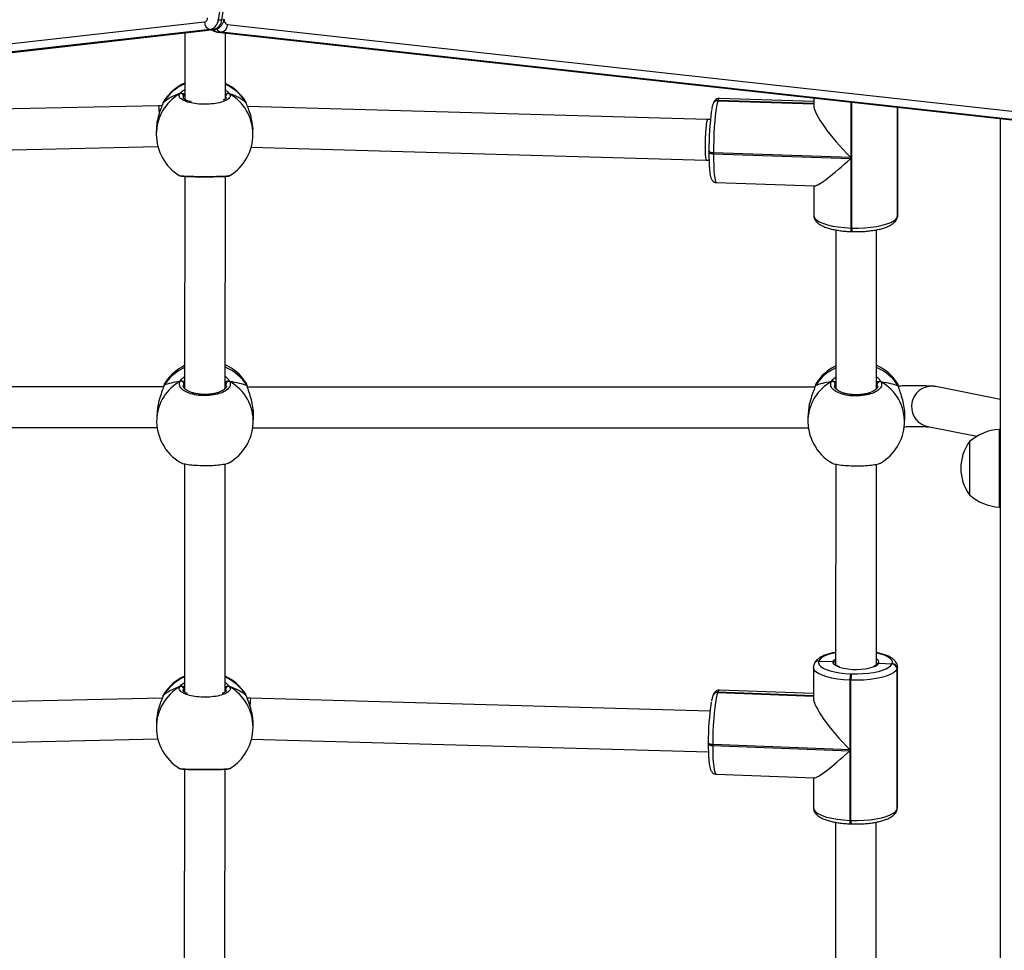
# Model space of a CAD drawing. Units: millimetres. Extents: x -4534 to 4839, y -3372 to 6410.
# Drawn here: x -727 to -340, y 3144 to 3510 of the extents above; entities that cross this region are included whole.
import ezdxf

# ---------------------------------------------------------------- set-up
doc = ezdxf.new("R2010")
doc.units = ezdxf.units.MM
doc.layers.add('Toestel 2D', color=7, linetype='Continuous', lineweight=20)

# ---------------------------------------------------------------- blocks, each defined once
blk = doc.blocks.new('1503')
at = {"color": 7, "linetype": 'Continuous', "lineweight": 25}
for p, q in [((973.537, 861.219), (967.972, 826.827)), ((968.114, 826.827), (973.679, 861.219)), ((925.951, 822.047), (967.427, 826.74)), ((967.972, 826.827), (968.114, 826.827)), ((967.656, 826.441), (926.181, 821.748)), ((926.322, 821.748), (967.797, 826.441)), ((926.339, 821.749), (967.814, 826.442)), ((967.656, 826.441), (967.797, 826.441)), ((967.941, 826.339), (1012.202, 821.443)), ((967.941, 826.339), (967.958, 826.338)), ((968.099, 826.338), (967.958, 826.338)), ((967.958, 826.338), (1012.218, 821.442)), ((1012.36, 821.442), (968.099, 826.338)), ((968.328, 826.637), (1012.588, 821.741)), ((966.655, 826.31), (966.653, 823.694)), ((968.253, 823.718), (968.255, 826.304)), ((965.834, 823.621), (965.831, 823.616)), ((966.659, 823.888), (966.61, 823.829)), ((968.303, 823.917), (968.253, 823.904)), ((987.611, 823.647), (987.609, 823.641)), ((987.613, 823.653), (987.611, 823.647)), ((991.379, 823.522), (987.611, 823.647)), ((991.379, 823.609), (987.667, 823.732)), ((991.379, 823.746), (991.379, 823.453)), ((965.628, 823.445), (947.57, 823.04)), ((965.76, 823.444), (965.628, 823.445)), ((965.796, 823.542), (965.796, 823.541)), ((965.806, 823.562), (965.797, 823.54)), ((969.049, 823.591), (969.039, 823.609)), ((969.076, 823.54), (969.076, 823.541)), ((987.208, 822.907), (969.121, 823.418)), ((987.422, 823.521), (987.42, 823.515)), ((987.424, 823.528), (987.422, 823.521)), ((994.67, 823.382), (994.667, 819.079)), ((994.681, 819.145), (994.683, 823.38)), ((987.318, 822.903), (987.208, 822.907)), ((998.72, 756.928), (998.72, 822.934)), ((965.536, 822.464), (965.536, 822.316)), ((969.336, 822.318), (969.336, 822.465)), ((947.603, 821.44), (965.596, 821.843)), ((969.268, 821.813), (987.155, 821.308)), ((987.155, 821.308), (987.262, 821.304)), ((987.258, 821.651), (987.259, 821.657)), ((987.258, 821.651), (987.258, 821.613)), ((987.437, 821.589), (987.437, 821.551)), ((992.837, 821.41), (987.437, 821.589)), ((987.437, 821.551), (992.837, 821.371)), ((992.837, 821.371), (992.835, 818.633)), ((966.651, 820.666), (966.647, 812.319)), ((968.247, 812.322), (968.251, 820.668)), ((968.42, 820.7), (968.425, 820.701)), ((987.554, 820.424), (991.413, 820.295)), ((991.377, 820.296), (991.377, 819.135)), ((994.658, 819.021), (994.662, 819.033)), ((994.667, 819.079), (994.671, 819.092)), ((992.835, 818.633), (992.875, 818.632)), ((992.25, 818.557), (992.247, 812.305)), ((992.849, 818.495), (992.889, 818.493)), ((993.847, 812.308), (993.85, 818.563)), ((965.822, 812.39), (943.521, 812.386)), ((965.844, 812.45), (965.833, 812.426)), ((965.833, 812.428), (965.833, 812.427)), ((965.892, 812.557), (965.887, 812.553)), ((969.116, 812.404), (969.116, 812.406)), ((991.444, 812.437), (991.433, 812.413)), ((991.433, 812.415), (991.433, 812.413)), ((991.492, 812.544), (991.487, 812.539)), ((994.716, 812.391), (994.716, 812.393)), ((998.72, 811.886), (996.176, 812.396)), ((991.422, 812.377), (969.121, 812.373)), ((965.564, 811.391), (965.552, 811.148)), ((991.164, 811.378), (991.152, 811.134)), ((969.347, 810.951), (969.359, 811.194)), ((994.947, 810.937), (994.959, 811.181)), ((943.729, 810.786), (965.567, 810.79)), ((969.329, 810.773), (991.167, 810.777)), ((995.861, 810.828), (997.786, 810.442)), ((998.72, 810.716), (998.67, 810.716)), ((998.67, 810.716), (998.67, 807.656)), ((997.5, 810.236), (997.5, 808.136)), ((966.645, 809.364), (966.64, 800.39)), ((968.24, 800.389), (968.245, 809.358)), ((992.245, 809.351), (992.24, 801.461)), ((993.84, 801.463), (993.845, 809.344)), ((998.67, 807.656), (998.72, 807.656)), ((991.578, 801.605), (991.576, 801.599)), ((991.581, 801.611), (991.578, 801.605)), ((991.578, 801.605), (992.146, 801.589)), ((991.366, 801.356), (991.365, 800.156)), ((991.392, 801.487), (991.389, 801.481)), ((991.394, 801.493), (991.392, 801.487)), ((993.841, 801.463), (993.84, 801.463)), ((993.933, 801.52), (994.455, 801.49)), ((994.455, 801.49), (994.46, 801.502)), ((994.654, 801.292), (994.651, 795.777)), ((994.659, 801.305), (994.654, 801.292)), ((994.655, 795.79), (994.659, 801.305)), ((994.667, 795.85), (994.67, 801.365)), ((992.802, 800.854), (992.8, 798.116)), ((992.841, 800.853), (992.802, 800.854)), ((992.826, 801.106), (992.865, 801.104)), ((992.838, 795.337), (992.841, 800.853)), ((991.365, 800.321), (987.669, 800.46)), ((965.772, 800.15), (947.687, 799.745)), ((965.799, 800.225), (965.799, 800.224)), ((965.809, 800.245), (965.8, 800.224)), ((965.837, 800.305), (965.834, 800.299)), ((969.052, 800.274), (969.042, 800.292)), ((969.079, 800.223), (969.079, 800.224)), ((969.237, 800.138), (969.11, 800.139)), ((987.3, 799.628), (969.237, 800.138)), ((987.419, 800.257), (987.417, 800.251)), ((987.422, 800.264), (987.419, 800.257)), ((987.606, 800.375), (987.604, 800.369)), ((987.608, 800.382), (987.606, 800.375)), ((991.365, 800.234), (987.606, 800.375)), ((965.539, 799.147), (965.539, 799)), ((969.339, 799.001), (969.339, 799.148)), ((947.718, 798.145), (965.594, 798.546)), ((969.281, 798.536), (987.237, 798.029)), ((987.233, 798.38), (987.232, 798.342)), ((987.233, 798.38), (987.234, 798.387)), ((987.409, 798.318), (987.409, 798.28)), ((992.8, 798.116), (987.409, 798.318)), ((987.409, 798.28), (992.8, 798.077)), ((992.8, 798.077), (992.798, 795.339)), ((966.638, 797.351), (966.633, 788.504)), ((968.233, 788.507), (968.238, 797.35)), ((968.424, 797.383), (968.428, 797.384)), ((987.541, 797.152), (991.395, 797.007)), ((991.363, 797.009), (991.363, 795.841)), ((994.651, 795.777), (994.655, 795.79)), ((994.639, 795.713), (994.643, 795.725)), ((992.237, 795.262), (992.233, 788.49)), ((992.798, 795.339), (992.838, 795.337)), ((992.815, 795.2), (992.854, 795.199)), ((993.833, 788.493), (993.837, 795.268))]:
    blk.add_line(p, q, dxfattribs=at)
at = {"color": 8, "linetype": 'Continuous', "lineweight": 25}
for p, q in [((967.797, 826.441), (967.814, 826.442)), ((965.831, 823.616), (965.806, 823.562)), ((968.277, 823.756), (968.263, 823.828)), ((987.609, 823.641), (991.379, 823.515)), ((991.379, 823.528), (987.613, 823.653)), ((965.797, 823.543), (965.806, 823.562)), ((969.067, 823.56), (969.049, 823.591)), ((969.076, 823.541), (969.067, 823.56)), ((992.838, 823.585), (992.837, 821.41)), ((992.875, 818.632), (992.878, 823.58)), ((994.671, 819.092), (994.674, 823.381)), ((994.671, 819.092), (994.681, 819.145)), ((966.647, 812.55), (966.623, 812.515)), ((968.285, 812.421), (968.277, 812.506)), ((992.247, 812.536), (992.223, 812.502)), ((993.885, 812.407), (993.877, 812.493)), ((994.67, 801.365), (994.659, 801.305)), ((966.64, 800.545), (966.613, 800.512)), ((968.28, 800.439), (968.267, 800.512)), ((965.8, 800.226), (965.809, 800.245)), ((965.834, 800.299), (965.809, 800.245)), ((969.07, 800.243), (969.052, 800.274)), ((969.079, 800.224), (969.07, 800.243)), ((987.604, 800.369), (991.365, 800.228)), ((991.365, 800.24), (987.608, 800.382)), ((994.655, 795.79), (994.667, 795.85))]:
    blk.add_line(p, q, dxfattribs=at)
at = {"color": 7, "linetype": 'Continuous', "lineweight": 25, "flags": 128}
for points in [[(987.609, 823.641), (987.582, 823.543), (987.556, 823.41), (987.531, 823.244), (987.508, 823.05), (987.488, 822.832), (987.47, 822.596), (987.456, 822.348), (987.445, 822.093), (987.439, 821.838), (987.437, 821.589)], [(992.875, 818.632), (993.13, 818.629), (993.384, 818.639), (993.629, 818.662), (993.86, 818.696), (994.071, 818.74), (994.257, 818.795), (994.413, 818.857), (994.535, 818.927), (994.62, 819.001), (994.667, 819.079)], [(994.658, 819.021), (994.663, 819.042), (994.667, 819.079)], [(994.658, 819.021), (994.663, 819.042), (994.667, 819.079)], [(965.833, 812.428), (965.834, 812.43), (965.844, 812.45)], [(991.433, 812.415), (991.434, 812.417), (991.444, 812.437)], [(991.576, 801.599), (991.567, 801.529), (991.593, 801.46), (991.653, 801.393), (991.747, 801.33), (991.871, 801.272), (992.024, 801.221), (992.2, 801.178), (992.395, 801.144), (992.606, 801.119), (992.826, 801.106)], [(994.654, 801.292), (994.604, 801.215), (994.515, 801.141), (994.389, 801.072), (994.231, 801.01), (994.043, 800.956), (993.83, 800.912), (993.597, 800.88), (993.351, 800.858), (993.097, 800.849), (992.841, 800.853)], [(992.865, 801.104), (993.09, 801.101), (993.312, 801.109), (993.528, 801.128), (993.732, 801.157), (993.919, 801.195), (994.084, 801.242), (994.223, 801.296), (994.333, 801.357), (994.411, 801.422), (994.455, 801.49)], [(987.604, 800.369), (987.573, 800.272), (987.544, 800.139), (987.515, 799.973), (987.489, 799.779), (987.466, 799.561), (987.446, 799.325), (987.43, 799.077), (987.418, 798.822), (987.411, 798.567), (987.409, 798.318)], [(992.838, 795.337), (993.094, 795.334), (993.348, 795.343), (993.594, 795.364), (993.827, 795.397), (994.039, 795.441), (994.227, 795.495), (994.386, 795.557), (994.511, 795.626), (994.6, 795.7), (994.651, 795.777)], [(994.639, 795.713), (994.647, 795.74), (994.651, 795.777)], [(994.639, 795.712), (994.647, 795.74), (994.651, 795.777)]]:
    blk.add_lwpolyline(points, dxfattribs=at)
at = {"color": 8, "linetype": 'Continuous', "lineweight": 25, "flags": 128}
for points in [[(987.667, 823.732), (987.666, 823.732), (987.64, 823.712), (987.613, 823.653)], [(987.437, 821.589), (987.398, 821.592), (987.362, 821.596), (987.33, 821.603), (987.302, 821.612), (987.281, 821.622), (987.266, 821.633), (987.259, 821.645), (987.258, 821.651)], [(987.258, 821.613), (987.259, 821.607), (987.266, 821.595), (987.281, 821.584), (987.302, 821.574), (987.33, 821.565), (987.362, 821.558), (987.398, 821.554), (987.437, 821.551)], [(987.437, 821.551), (987.439, 821.315), (987.445, 821.097), (987.455, 820.902), (987.469, 820.736), (987.486, 820.602), (987.507, 820.504), (987.53, 820.444), (987.554, 820.424)], [(991.377, 819.135), (991.379, 819.109), (991.412, 819.031), (991.484, 818.955), (991.594, 818.883), (991.739, 818.818), (991.915, 818.76), (992.118, 818.712), (992.343, 818.674), (992.584, 818.648), (992.835, 818.633)], [(994.662, 819.033), (994.668, 819.055), (994.671, 819.092)], [(969.116, 812.406), (969.114, 812.412), (969.104, 812.432)], [(994.716, 812.393), (994.714, 812.399), (994.704, 812.419)], [(992.241, 801.933), (992.117, 801.906), (991.952, 801.859), (991.813, 801.804), (991.703, 801.744), (991.625, 801.679), (991.581, 801.611)], [(992.378, 801.368), (992.363, 801.373), (992.255, 801.42), (992.181, 801.474), (992.144, 801.531), (992.146, 801.589)], [(992.146, 801.589), (992.188, 801.646), (992.24, 801.684)], [(994.46, 801.502), (994.469, 801.572), (994.443, 801.641), (994.383, 801.708), (994.289, 801.771), (994.165, 801.829), (994.013, 801.88), (993.841, 801.922)], [(992.802, 800.854), (992.551, 800.87), (992.311, 800.897), (992.088, 800.936), (991.887, 800.986), (991.714, 801.044), (991.572, 801.11), (991.466, 801.182), (991.397, 801.258), (991.367, 801.337), (991.366, 801.356)], [(987.669, 800.46), (987.668, 800.46), (987.639, 800.441), (987.608, 800.382)], [(987.232, 798.342), (987.233, 798.337), (987.24, 798.325), (987.254, 798.314), (987.275, 798.304), (987.302, 798.295), (987.334, 798.288), (987.37, 798.283), (987.409, 798.28)], [(987.409, 798.318), (987.37, 798.321), (987.335, 798.326), (987.302, 798.333), (987.275, 798.342), (987.254, 798.352), (987.24, 798.363), (987.233, 798.375), (987.233, 798.38)], [(987.409, 798.28), (987.411, 798.044), (987.418, 797.826), (987.429, 797.631), (987.445, 797.465), (987.465, 797.331), (987.488, 797.233), (987.514, 797.173), (987.541, 797.152)], [(991.363, 795.841), (991.364, 795.822), (991.393, 795.743), (991.462, 795.667), (991.569, 795.595), (991.711, 795.529), (991.884, 795.47), (992.085, 795.421), (992.308, 795.382), (992.548, 795.355), (992.798, 795.339)], [(994.643, 795.725), (994.652, 795.753), (994.655, 795.79)]]:
    blk.add_lwpolyline(points, dxfattribs=at)
at = {"color": 7, "linetype": 'Continuous', "lineweight": 25}
for centre, radius, start, end in [((967.712, 826.72), 0.285, 176.1347, 258.7652), ((967.385, 826.903), 0.169, 284.431, 357.0059), ((967.551, 826.85), 0.422, 284.4315, 357.0038), ((967.692, 826.85), 0.422, 284.431, 357.0044), ((968.381, 826.814), 0.185, 173.0387, 253.3268), ((968.044, 826.617), 0.285, 281.2416, 3.957), ((967.436, 822.603), 1.9, 114.307, 147.562), ((967.436, 822.603), 1.9, 32.0766, 64.5023), ((966.506, 823.824), 0.104, 2.829, 115.4787), ((968.367, 823.823), 0.104, 64.4661, 177.1067), ((987.6, 823.458), 0.189, 86.6924, 160.3634), ((987.601, 823.456), 0.191, 87.0304, 160.0253), ((997.548, 821.783), 10.29, 171.7123, 180.6984), ((967.436, 822.317), 1.9, 180.0203, 238.342), ((967.436, 822.317), 1.9, 301.4818, 0.0203), ((967.473, 811.513), 1.9, 115.7795, 146.5831), ((967.473, 811.513), 1.9, 33.3783, 65.9707), ((993.073, 811.5), 1.9, 115.7793, 146.5831), ((993.073, 811.5), 1.9, 33.3783, 65.9705), ((966.516, 812.506), 0.107, 4.971, 112.7223), ((968.383, 812.497), 0.107, 66.2713, 174.8263), ((992.116, 812.493), 0.107, 4.9632, 112.7291), ((993.983, 812.483), 0.107, 66.2669, 174.8273), ((967.449, 811.049), 1.9, 177.0284, 239.7192), ((967.449, 811.049), 1.9, 300.056, 357.0284), ((993.049, 811.036), 1.9, 177.0284, 239.7192), ((993.049, 811.036), 1.9, 300.056, 357.0284), ((998.805, 808.72), 2, 93.8754, 130.737), ((998.951, 809.186), 1.791, 144.1151, 215.8849), ((998.805, 809.651), 2, 229.263, 266.1246), ((991.567, 801.417), 0.189, 86.4507, 158.1245), ((991.568, 801.415), 0.19, 86.7784, 157.7969), ((993.037, 803.597), 2.325, 253.521, 287.8241), ((994.451, 801.287), 0.203, 1.5525, 88.6837), ((994.455, 801.299), 0.203, 1.5525, 88.6837), ((967.439, 799.287), 1.9, 114.8577, 147.562), ((967.439, 799.287), 1.9, 32.0766, 65.0556), ((993.814, 800.885), 1.013, 167.4006, 181.7391), ((993.854, 800.883), 1.013, 167.4011, 181.7386), ((966.509, 800.507), 0.104, 2.8301, 115.4742), ((968.37, 800.506), 0.104, 64.4752, 177.101), ((987.594, 800.187), 0.189, 86.4507, 158.1245), ((987.595, 800.186), 0.19, 86.7784, 157.7969), ((996.895, 798.475), 9.661, 171.0294, 180.517), ((967.439, 799), 1.9, 180.0203, 238.342), ((967.439, 799), 1.9, 301.4818, 0.0203)]:
    blk.add_arc(centre, radius, start, end, dxfattribs=at)
at = {"color": 8, "linetype": 'Continuous', "lineweight": 25}
for centre, radius, start, end in [((968.138, 826.933), 0.108, 257.0844, 306.9247), ((968.003, 826.645), 0.31, 222.0724, 261.6251), ((968.147, 826.651), 0.316, 217.8583, 261.3681), ((967.417, 822.575), 1.889, 113.8228, 148.5058), ((967.454, 822.574), 1.89, 31.4451, 64.9778), ((967.394, 822.311), 1.858, 120.1272, 179.8367), ((967.478, 822.311), 1.858, 0.2026, 59.8109), ((987.598, 823.452), 0.189, 86.6874, 160.7741), ((987.602, 823.464), 0.189, 86.6886, 160.3671), ((993.071, 818.588), 0.241, 169.1426, 202.7379), ((993.212, 818.597), 0.339, 174.1141, 197.7566), ((967.409, 811.451), 1.857, 114.2303, 147.4466), ((967.508, 811.42), 1.89, 32.3719, 66.9734), ((993.009, 811.437), 1.857, 114.2276, 147.4486), ((993.108, 811.407), 1.89, 32.3719, 66.9729), ((967.331, 811.042), 1.782, 118.7032, 176.6002), ((967.552, 811.025), 1.796, 357.6422, 60.897), ((992.931, 811.029), 1.782, 118.7025, 176.6008), ((993.152, 811.011), 1.796, 357.6422, 60.8972), ((996.02, 811.613), 0.799, 78.7763, 177.4583), ((996.019, 811.61), 0.798, 177.2751, 258.5746), ((991.565, 801.409), 0.19, 86.7875, 157.775), ((991.569, 801.423), 0.188, 86.4497, 158.1165), ((993.795, 801.55), 0.141, 348.0025, 71.3566), ((993.653, 801.705), 0.336, 286.553, 326.5198), ((967.419, 799.258), 1.889, 114.3699, 148.508), ((967.457, 799.257), 1.89, 31.4456, 65.5294), ((967.397, 798.994), 1.858, 120.1279, 179.8362), ((967.481, 798.994), 1.858, 0.2032, 59.8103), ((987.592, 800.181), 0.188, 86.4475, 158.044), ((987.597, 800.193), 0.188, 86.4481, 158.134), ((993.011, 795.294), 0.217, 167.9925, 205.4331), ((993.14, 795.303), 0.304, 173.4442, 199.9706)]:
    blk.add_arc(centre, radius, start, end, dxfattribs=at)
at = {"color": 7, "linetype": 'Continuous', "lineweight": 25}
for centre, major_axis, ratio, start_param, end_param in [((967.435, 823.03), (1.9, 0), 0.544277, 2.109382, 2.601822), ((967.435, 823.03), (1.9, 0), 0.544277, 2.109382, 2.601822), ((967.435, 823.03), (1.9, 0), 0.544277, 0.538585, 1.031026), ((967.435, 823.03), (1.9, 0), 0.544277, 0.538585, 1.031026), ((965.635, 822.644), (-0.007, 0.8), 0.044321, 5.419478, 6.28381), ((993.008, 821.911), (-1.593, 1.648), 0.207088, 0.210792, 1.676329), ((987.182, 822.108), (0.026, 0.8), 0.089963, 6.282762, 9.424355), ((993.008, 821.873), (1.622, 1.568), 0.109447, 3.247125, 4.501597), ((967.509, 812.205), (1.901, -0.029), 0.241567, 2.149861, 2.642302), ((967.509, 812.205), (1.901, -0.029), 0.241567, 2.149861, 2.642302), ((967.509, 812.205), (1.901, -0.029), 0.241567, 0.579065, 1.071505), ((967.509, 812.205), (1.901, -0.029), 0.241567, 0.579065, 1.071505), ((993.109, 812.191), (1.901, -0.029), 0.241567, 2.149861, 2.642302), ((993.109, 812.191), (1.901, -0.029), 0.241567, 2.149861, 2.642302), ((993.109, 812.191), (1.901, -0.029), 0.241567, 0.579065, 1.071505), ((993.109, 812.191), (1.901, -0.029), 0.241567, 0.579065, 1.071505), ((967.439, 799.713), (1.9, 0), 0.544277, 2.109382, 2.601822), ((967.439, 799.713), (1.9, 0), 0.544277, 2.109382, 2.601822), ((967.439, 799.713), (1.9, 0), 0.544277, 0.538585, 1.031026), ((967.439, 799.713), (1.9, 0), 0.544277, 0.538585, 1.031026), ((969.224, 799.338), (0.014, 0.8), 0.032856, 6.282816, 7.14852), ((992.994, 798.616), (-1.59, 1.652), 0.213436, 0.217973, 1.669612), ((992.994, 798.578), (1.623, 1.562), 0.10288, 3.240408, 4.494416)]:
    blk.add_ellipse(centre, major_axis=major_axis, ratio=ratio, start_param=start_param, end_param=end_param, dxfattribs=at)
for points, knots in [([(967.814, 826.442), (967.851, 826.449), (967.924, 826.463), (968.018, 826.52), (968.097, 826.595), (968.157, 826.689), (968.19, 826.776), (968.2, 826.83), (968.203, 826.846)], [0, 0, 0, 0, 0.188987, 0.367429, 0.545618, 0.728719, 0.920196, 1, 1, 1, 1]), ([(967.726, 826.432), (967.752, 826.413), (967.806, 826.372), (967.882, 826.347), (967.929, 826.34), (967.941, 826.339)], [0, 0, 0, 0, 0.399458, 0.848656, 1, 1, 1, 1]), ([(965.83, 823.617), (965.828, 823.615), (965.813, 823.593), (965.805, 823.572), (965.797, 823.544), (965.797, 823.543)], [0, 0, 0, 0, 0.107036, 0.968961, 1, 1, 1, 1]), ([(968.412, 823.917), (968.428, 823.879), (968.458, 823.804), (968.357, 823.691), (968.158, 823.594), (967.874, 823.526), (967.544, 823.494), (967.203, 823.501), (966.891, 823.547), (966.637, 823.626), (966.473, 823.727), (966.417, 823.83), (966.448, 823.892), (966.461, 823.918)], [0, 0, 0, 0, 0.094785, 0.189568, 0.284314, 0.378379, 0.471355, 0.563382, 0.655123, 0.747394, 0.840701, 0.93501, 1, 1, 1, 1]), ([(966.461, 823.918), (966.472, 823.923), (966.494, 823.933), (966.531, 823.934), (966.556, 823.926), (966.568, 823.919), (966.57, 823.918)], [0, 0, 0, 0, 0.315884, 0.631888, 0.943348, 1, 1, 1, 1]), ([(966.57, 823.918), (966.56, 823.923), (966.539, 823.933), (966.504, 823.934), (966.478, 823.927), (966.464, 823.92), (966.461, 823.918)], [0, 0, 0, 0, 0.299168, 0.597934, 0.906144, 1, 1, 1, 1]), ([(966.659, 823.888), (966.642, 823.896), (966.618, 823.907), (966.58, 823.916), (966.57, 823.918)], [0, 0, 0, 0, 0.737097, 1, 1, 1, 1]), ([(966.57, 823.918), (966.59, 823.913), (966.626, 823.904), (966.649, 823.893), (966.659, 823.888)], [0, 0, 0, 0, 0.53862, 1, 1, 1, 1]), ([(966.925, 823.592), (966.894, 823.6), (966.819, 823.618), (966.726, 823.653), (966.647, 823.694), (966.601, 823.732), (966.586, 823.757), (966.587, 823.759), (966.587, 823.76)], [0, 0, 0, 0, 0.130881, 0.317358, 0.498372, 0.676874, 0.846838, 1, 1, 1, 1]), ([(968.286, 823.758), (968.286, 823.757), (968.287, 823.755), (968.266, 823.726), (968.223, 823.691), (968.173, 823.668), (968.151, 823.657)], [0, 0, 0, 0, 0.2644877, 0.5181792, 0.7848879, 1, 1, 1, 1]), ([(968.253, 823.902), (968.26, 823.905), (968.272, 823.911), (968.293, 823.915), (968.303, 823.917)], [0, 0, 0, 0, 0.49099, 1, 1, 1, 1]), ([(968.412, 823.917), (968.401, 823.922), (968.379, 823.932), (968.342, 823.933), (968.317, 823.925), (968.305, 823.918), (968.303, 823.917)], [0, 0, 0, 0, 0.315875, 0.631859, 0.943352, 1, 1, 1, 1]), ([(968.303, 823.917), (968.313, 823.922), (968.334, 823.932), (968.369, 823.933), (968.396, 823.926), (968.409, 823.919), (968.412, 823.917)], [0, 0, 0, 0, 0.299156, 0.59795, 0.906142, 1, 1, 1, 1]), ([(987.668, 823.729), (987.657, 823.73), (987.62, 823.734), (987.562, 823.712), (987.509, 823.675), (987.473, 823.632), (987.445, 823.584), (987.432, 823.549), (987.424, 823.528)], [0, 0, 0, 0, 0.069801, 0.232907, 0.382032, 0.53734, 0.720547, 1, 1, 1, 1]), ([(965.806, 823.562), (965.784, 823.506), (965.74, 823.394), (965.637, 823.121), (965.553, 822.801), (965.542, 822.572), (965.537, 822.464)], [0, 0, 0, 0, 0.243419, 0.489961, 0.757759, 1, 1, 1, 1]), ([(969.075, 823.539), (969.071, 823.551), (969.066, 823.572), (969.057, 823.587), (969.053, 823.593)], [0, 0, 0, 0, 0.604763, 1, 1, 1, 1]), ([(969.075, 823.539), (969.074, 823.544), (969.072, 823.551), (969.068, 823.558), (969.067, 823.56)], [0, 0, 0, 0, 0.649518, 1, 1, 1, 1]), ([(969.334, 822.465), (969.335, 822.47), (969.344, 822.569), (969.313, 822.785), (969.248, 823.079), (969.169, 823.299), (969.109, 823.45), (969.08, 823.522), (969.069, 823.554), (969.067, 823.56)], [0, 0, 0, 0, 0.0107879, 0.2378068, 0.4625836, 0.7057303, 0.8339778, 0.9665927, 1, 1, 1, 1]), ([(987.42, 823.515), (987.415, 823.499), (987.399, 823.451), (987.383, 823.381), (987.372, 823.314), (987.368, 823.294)], [0, 0, 0, 0, 0.265146, 0.778927, 1, 1, 1, 1]), ([(987.258, 821.613), (987.258, 821.577), (987.258, 821.473), (987.261, 821.31), (987.268, 821.131), (987.278, 820.97), (987.291, 820.829), (987.309, 820.709), (987.329, 820.623), (987.355, 820.558), (987.388, 820.505), (987.437, 820.459), (987.497, 820.428), (987.538, 820.427), (987.553, 820.427)], [0, 0, 0, 0, 0.058322, 0.169702, 0.281486, 0.393963, 0.50774, 0.624274, 0.748191, 0.82374, 0.875862, 0.923807, 0.971857, 1, 1, 1, 1]), ([(966.439, 820.7), (966.441, 820.699), (966.453, 820.692), (966.471, 820.687), (966.504, 820.678), (966.559, 820.672), (966.655, 820.666), (966.771, 820.66), (966.91, 820.656), (967.065, 820.653), (967.232, 820.651), (967.404, 820.651), (967.578, 820.651), (967.746, 820.652), (967.905, 820.655), (968.049, 820.658), (968.173, 820.663), (968.274, 820.668), (968.355, 820.678), (968.386, 820.678), (968.418, 820.693), (968.423, 820.695)], [0, 0, 0, 0, 0.005542, 0.02409, 0.055607, 0.125128, 0.185233, 0.248589, 0.310137, 0.371442, 0.432053, 0.49275, 0.553096, 0.613716, 0.674194, 0.735185, 0.796132, 0.858117, 0.920604, 0.987464, 1, 1, 1, 1]), ([(991.38, 819.135), (991.38, 819.11), (991.381, 819.051), (991.418, 818.964), (991.477, 818.881), (991.56, 818.806), (991.672, 818.735), (991.815, 818.67), (991.984, 818.614), (992.171, 818.569), (992.372, 818.534), (992.579, 818.51), (992.741, 818.499), (992.83, 818.495), (992.849, 818.495)], [0, 0, 0, 0, 0.052734, 0.12424, 0.197781, 0.279696, 0.374464, 0.478895, 0.582735, 0.683934, 0.783318, 0.881606, 0.973929, 1, 1, 1, 1]), ([(992.889, 818.493), (992.928, 818.492), (993.04, 818.489), (993.227, 818.492), (993.445, 818.505), (993.656, 818.529), (993.856, 818.562), (994.041, 818.604), (994.21, 818.657), (994.36, 818.721), (994.482, 818.794), (994.573, 818.875), (994.63, 818.951), (994.65, 819.002), (994.658, 819.021)], [0, 0, 0, 0, 0.048308, 0.140147, 0.232104, 0.324281, 0.416924, 0.510372, 0.60514, 0.702068, 0.802407, 0.887478, 0.958914, 1, 1, 1, 1]), ([(994.662, 819.033), (994.67, 819.06), (994.682, 819.097), (994.678, 819.135), (994.677, 819.145)], [0, 0, 0, 0, 0.735785, 1, 1, 1, 1]), ([(965.844, 812.45), (965.82, 812.384), (965.773, 812.25), (965.667, 811.957), (965.586, 811.658), (965.575, 811.465), (965.571, 811.39)], [0, 0, 0, 0, 0.262062, 0.527484, 0.815796, 1, 1, 1, 1]), ([(965.885, 812.554), (965.884, 812.553), (965.868, 812.531), (965.853, 812.493), (965.839, 812.444), (965.834, 812.426)], [0, 0, 0, 0, 0.035149, 0.660527, 1, 1, 1, 1]), ([(968.426, 812.594), (968.439, 812.544), (968.466, 812.442), (968.359, 812.292), (968.156, 812.164), (967.869, 812.074), (967.537, 812.033), (967.197, 812.045), (966.887, 812.107), (966.637, 812.213), (966.478, 812.349), (966.426, 812.487), (966.461, 812.571), (966.475, 812.605)], [0, 0, 0, 0, 0.094785, 0.189568, 0.284315, 0.37838, 0.471356, 0.563382, 0.655123, 0.747394, 0.840701, 0.93501, 1, 1, 1, 1]), ([(966.584, 812.604), (966.574, 812.609), (966.553, 812.619), (966.518, 812.62), (966.491, 812.614), (966.478, 812.607), (966.475, 812.605)], [0, 0, 0, 0, 0.299159, 0.597948, 0.906159, 1, 1, 1, 1]), ([(966.475, 812.605), (966.486, 812.61), (966.508, 812.62), (966.545, 812.62), (966.57, 812.612), (966.582, 812.605), (966.584, 812.604)], [0, 0, 0, 0, 0.3158704, 0.6318783, 0.9433851, 1, 1, 1, 1]), ([(966.647, 812.596), (966.637, 812.598), (966.62, 812.601), (966.594, 812.603), (966.584, 812.604)], [0, 0, 0, 0, 0.602783, 1, 1, 1, 1]), ([(966.584, 812.604), (966.605, 812.602), (966.629, 812.6), (966.645, 812.597), (966.647, 812.596)], [0, 0, 0, 0, 0.856595, 1, 1, 1, 1]), ([(968.296, 812.421), (968.296, 812.42), (968.299, 812.404), (968.288, 812.377), (968.255, 812.325), (968.191, 812.269), (968.097, 812.215), (967.981, 812.167), (967.844, 812.129), (967.691, 812.102), (967.529, 812.087), (967.364, 812.087), (967.203, 812.1), (967.05, 812.127), (966.912, 812.165), (966.795, 812.213), (966.703, 812.266), (966.639, 812.322), (966.606, 812.372), (966.595, 812.401), (966.598, 812.417), (966.598, 812.419)], [0, 0, 0, 0, 0.007991, 0.06788, 0.123112, 0.181756, 0.238464, 0.295907, 0.353525, 0.411965, 0.470049, 0.528446, 0.586612, 0.6447, 0.702867, 0.760507, 0.817764, 0.874202, 0.930288, 0.98748, 1, 1, 1, 1]), ([(968.229, 812.582), (968.246, 812.586), (968.269, 812.59), (968.307, 812.594), (968.317, 812.595)], [0, 0, 0, 0, 0.7370859, 1, 1, 1, 1]), ([(968.317, 812.595), (968.297, 812.593), (968.269, 812.59), (968.252, 812.587), (968.247, 812.586)], [0, 0, 0, 0, 0.709326, 1, 1, 1, 1]), ([(968.426, 812.594), (968.415, 812.599), (968.393, 812.609), (968.356, 812.61), (968.33, 812.603), (968.318, 812.596), (968.317, 812.595)], [0, 0, 0, 0, 0.315862, 0.631873, 0.943361, 1, 1, 1, 1]), ([(968.317, 812.595), (968.327, 812.6), (968.348, 812.609), (968.383, 812.61), (968.409, 812.603), (968.422, 812.596), (968.426, 812.594)], [0, 0, 0, 0, 0.299172, 0.597946, 0.906169, 1, 1, 1, 1]), ([(969.115, 812.404), (969.113, 812.417), (969.102, 812.467), (969.087, 812.513), (969.066, 812.547), (969.059, 812.558)], [0, 0, 0, 0, 0.195913, 0.745432, 1, 1, 1, 1]), ([(969.104, 812.432), (969.09, 812.492), (969.075, 812.554), (969.06, 812.558), (969.059, 812.558)], [0, 0, 0, 0, 0.9713476, 1, 1, 1, 1]), ([(969.115, 812.404), (969.114, 812.411), (969.111, 812.421), (969.106, 812.43), (969.104, 812.432)], [0, 0, 0, 0, 0.754273, 1, 1, 1, 1]), ([(969.353, 811.195), (969.356, 811.227), (969.37, 811.348), (969.341, 811.593), (969.276, 811.895), (969.2, 812.131), (969.143, 812.3), (969.116, 812.384), (969.106, 812.424), (969.104, 812.432)], [0, 0, 0, 0, 0.07651, 0.288449, 0.498287, 0.725282, 0.845008, 0.968814, 1, 1, 1, 1]), ([(991.444, 812.437), (991.42, 812.37), (991.373, 812.237), (991.267, 811.944), (991.186, 811.644), (991.175, 811.452), (991.171, 811.377)], [0, 0, 0, 0, 0.262062, 0.527485, 0.815796, 1, 1, 1, 1]), ([(991.485, 812.54), (991.484, 812.539), (991.468, 812.517), (991.453, 812.48), (991.439, 812.43), (991.434, 812.413)], [0, 0, 0, 0, 0.035138, 0.660507, 1, 1, 1, 1]), ([(994.026, 812.581), (994.039, 812.53), (994.066, 812.429), (993.959, 812.278), (993.756, 812.151), (993.469, 812.061), (993.137, 812.02), (992.797, 812.032), (992.487, 812.094), (992.237, 812.199), (992.078, 812.336), (992.026, 812.473), (992.061, 812.557), (992.075, 812.592)], [0, 0, 0, 0, 0.094786, 0.189569, 0.284314, 0.37838, 0.471357, 0.563381, 0.655123, 0.747394, 0.840702, 0.93501, 1, 1, 1, 1]), ([(992.184, 812.591), (992.174, 812.596), (992.153, 812.606), (992.118, 812.607), (992.091, 812.6), (992.078, 812.593), (992.075, 812.592)], [0, 0, 0, 0, 0.299172, 0.597952, 0.906116, 1, 1, 1, 1]), ([(992.075, 812.592), (992.086, 812.596), (992.108, 812.606), (992.145, 812.607), (992.17, 812.599), (992.182, 812.592), (992.184, 812.591)], [0, 0, 0, 0, 0.315873, 0.631864, 0.94334, 1, 1, 1, 1]), ([(992.247, 812.582), (992.237, 812.584), (992.22, 812.587), (992.194, 812.59), (992.184, 812.591)], [0, 0, 0, 0, 0.602853, 1, 1, 1, 1]), ([(992.184, 812.591), (992.205, 812.589), (992.229, 812.586), (992.244, 812.583), (992.247, 812.583)], [0, 0, 0, 0, 0.85647, 1, 1, 1, 1]), ([(993.896, 812.408), (993.896, 812.406), (993.899, 812.391), (993.888, 812.364), (993.855, 812.311), (993.791, 812.256), (993.697, 812.201), (993.581, 812.154), (993.444, 812.115), (993.291, 812.088), (993.129, 812.074), (992.964, 812.074), (992.803, 812.087), (992.65, 812.114), (992.512, 812.152), (992.395, 812.199), (992.303, 812.253), (992.239, 812.308), (992.206, 812.358), (992.195, 812.388), (992.198, 812.403), (992.198, 812.406)], [0, 0, 0, 0, 0.007991, 0.06788, 0.123111, 0.181756, 0.238464, 0.295907, 0.353525, 0.411967, 0.470049, 0.528446, 0.586613, 0.644699, 0.702867, 0.760507, 0.817763, 0.874203, 0.930288, 0.987481, 1, 1, 1, 1]), ([(993.829, 812.569), (993.846, 812.572), (993.869, 812.577), (993.907, 812.581), (993.917, 812.581)], [0, 0, 0, 0, 0.737105, 1, 1, 1, 1]), ([(993.917, 812.581), (993.897, 812.579), (993.869, 812.577), (993.852, 812.573), (993.847, 812.572)], [0, 0, 0, 0, 0.709418, 1, 1, 1, 1]), ([(994.026, 812.581), (994.015, 812.586), (993.993, 812.596), (993.956, 812.597), (993.93, 812.589), (993.918, 812.582), (993.917, 812.581)], [0, 0, 0, 0, 0.315879, 0.631831, 0.943313, 1, 1, 1, 1]), ([(993.917, 812.581), (993.927, 812.586), (993.948, 812.596), (993.983, 812.597), (994.009, 812.59), (994.022, 812.583), (994.026, 812.581)], [0, 0, 0, 0, 0.299179, 0.597986, 0.906127, 1, 1, 1, 1]), ([(994.715, 812.39), (994.713, 812.403), (994.702, 812.453), (994.687, 812.499), (994.666, 812.534), (994.659, 812.545)], [0, 0, 0, 0, 0.195909, 0.745426, 1, 1, 1, 1]), ([(994.704, 812.419), (994.69, 812.479), (994.675, 812.541), (994.66, 812.545), (994.659, 812.545)], [0, 0, 0, 0, 0.9713476, 1, 1, 1, 1]), ([(994.715, 812.39), (994.714, 812.398), (994.711, 812.408), (994.706, 812.417), (994.704, 812.419)], [0, 0, 0, 0, 0.754268, 1, 1, 1, 1]), ([(994.953, 811.181), (994.956, 811.213), (994.97, 811.334), (994.941, 811.58), (994.876, 811.882), (994.8, 812.118), (994.743, 812.286), (994.716, 812.371), (994.706, 812.411), (994.704, 812.419)], [0, 0, 0, 0, 0.0765134, 0.2884485, 0.4982912, 0.7252821, 0.845009, 0.9688155, 1, 1, 1, 1]), ([(996.176, 812.396), (996.154, 812.4), (996.114, 812.407), (996.071, 812.411), (996.024, 812.415), (995.96, 812.418), (995.867, 812.42), (995.741, 812.422), (995.591, 812.423), (995.416, 812.423), (995.225, 812.423), (995.019, 812.422), (994.845, 812.421), (994.739, 812.42), (994.709, 812.419)], [0, 0, 0, 0, 0.040896, 0.07589, 0.125874, 0.209612, 0.318538, 0.42279, 0.532751, 0.640025, 0.746168, 0.851766, 0.957072, 1, 1, 1, 1]), ([(994.921, 810.821), (994.95, 810.821), (995.051, 810.822), (995.211, 810.823), (995.397, 810.823), (995.562, 810.823), (995.703, 810.822), (995.811, 810.821), (995.88, 810.819), (995.901, 810.818), (995.909, 810.818)], [0, 0, 0, 0, 0.062341, 0.212537, 0.362399, 0.511683, 0.659953, 0.806301, 0.933128, 1, 1, 1, 1]), ([(966.495, 809.415), (966.506, 809.407), (966.541, 809.38), (966.716, 809.342), (966.991, 809.309), (967.322, 809.293), (967.662, 809.294), (967.978, 809.313), (968.228, 809.348), (968.373, 809.383), (968.395, 809.405), (968.399, 809.41)], [0, 0, 0, 0, 0.05911, 0.191824, 0.323584, 0.453819, 0.582723, 0.711227, 0.840474, 0.971171, 1, 1, 1, 1]), ([(992.095, 809.402), (992.106, 809.393), (992.141, 809.366), (992.316, 809.329), (992.591, 809.295), (992.922, 809.279), (993.262, 809.281), (993.578, 809.3), (993.828, 809.335), (993.973, 809.369), (993.995, 809.392), (993.999, 809.396)], [0, 0, 0, 0, 0.05911, 0.191825, 0.323585, 0.453818, 0.582722, 0.711226, 0.840473, 0.971172, 1, 1, 1, 1]), ([(992.241, 801.945), (992.231, 801.944), (992.154, 801.932), (992.023, 801.9), (991.852, 801.849), (991.7, 801.786), (991.575, 801.714), (991.482, 801.634), (991.424, 801.559), (991.402, 801.51), (991.394, 801.493)], [0, 0, 0, 0, 0.022027, 0.178917, 0.337925, 0.500403, 0.668399, 0.813863, 0.935812, 1, 1, 1, 1]), ([(992.24, 801.522), (992.236, 801.532), (992.226, 801.552), (992.2, 801.574), (992.172, 801.586), (992.154, 801.588), (992.146, 801.589)], [0, 0, 0, 0, 0.272288, 0.545846, 0.819497, 1, 1, 1, 1]), ([(992.146, 801.589), (992.158, 801.587), (992.18, 801.585), (992.21, 801.567), (992.231, 801.545), (992.238, 801.527), (992.24, 801.519)], [0, 0, 0, 0, 0.266955, 0.534067, 0.801137, 1, 1, 1, 1]), ([(994.666, 801.365), (994.667, 801.386), (994.668, 801.44), (994.635, 801.524), (994.58, 801.608), (994.499, 801.685), (994.392, 801.756), (994.253, 801.822), (994.086, 801.878), (993.947, 801.916), (993.86, 801.931), (993.841, 801.935)], [0, 0, 0, 0, 0.061465, 0.164067, 0.268287, 0.38333, 0.516288, 0.664567, 0.813579, 0.958742, 1, 1, 1, 1]), ([(991.389, 801.481), (991.38, 801.454), (991.366, 801.414), (991.369, 801.371), (991.37, 801.355)], [0, 0, 0, 0, 0.649935, 1, 1, 1, 1]), ([(992.409, 801.369), (992.384, 801.377), (992.327, 801.398), (992.271, 801.43), (992.241, 801.46), (992.241, 801.462), (992.241, 801.463)], [0, 0, 0, 0, 0.225043, 0.508599, 0.779441, 1, 1, 1, 1]), ([(993.841, 801.463), (993.84, 801.463), (993.84, 801.461), (993.823, 801.441), (993.781, 801.411), (993.733, 801.391), (993.712, 801.382)], [0, 0, 0, 0, 0.168159, 0.451577, 0.751252, 1, 1, 1, 1]), ([(993.841, 801.463), (993.845, 801.472), (993.854, 801.491), (993.88, 801.51), (993.907, 801.52), (993.926, 801.52), (993.933, 801.52)], [0, 0, 0, 0, 0.266055, 0.54127, 0.817002, 1, 1, 1, 1]), ([(993.933, 801.52), (993.922, 801.52), (993.9, 801.519), (993.871, 801.504), (993.85, 801.485), (993.844, 801.469), (993.842, 801.462)], [0, 0, 0, 0, 0.276169, 0.552596, 0.828948, 1, 1, 1, 1]), ([(968.415, 800.6), (968.431, 800.562), (968.461, 800.487), (968.36, 800.374), (968.161, 800.278), (967.877, 800.209), (967.547, 800.177), (967.206, 800.185), (966.894, 800.231), (966.64, 800.309), (966.476, 800.411), (966.42, 800.513), (966.451, 800.576), (966.464, 800.601)], [0, 0, 0, 0, 0.094785, 0.189569, 0.284314, 0.378379, 0.471355, 0.563382, 0.655123, 0.747393, 0.8407, 0.93501, 1, 1, 1, 1]), ([(966.573, 800.601), (966.563, 800.606), (966.542, 800.616), (966.507, 800.617), (966.481, 800.61), (966.467, 800.603), (966.464, 800.601)], [0, 0, 0, 0, 0.299175, 0.597948, 0.906166, 1, 1, 1, 1]), ([(966.464, 800.601), (966.475, 800.606), (966.497, 800.616), (966.534, 800.617), (966.559, 800.609), (966.571, 800.602), (966.573, 800.601)], [0, 0, 0, 0, 0.315871, 0.631881, 0.943347, 1, 1, 1, 1]), ([(966.64, 800.58), (966.629, 800.585), (966.611, 800.593), (966.583, 800.599), (966.573, 800.601)], [0, 0, 0, 0, 0.636296, 1, 1, 1, 1]), ([(966.573, 800.601), (966.594, 800.596), (966.62, 800.59), (966.636, 800.583), (966.64, 800.581)], [0, 0, 0, 0, 0.775332, 1, 1, 1, 1]), ([(966.76, 800.327), (966.751, 800.33), (966.706, 800.346), (966.652, 800.378), (966.604, 800.415), (966.589, 800.441), (966.59, 800.442), (966.59, 800.443)], [0, 0, 0, 0, 0.068329, 0.315377, 0.559, 0.790965, 1, 1, 1, 1]), ([(968.289, 800.441), (968.289, 800.44), (968.29, 800.438), (968.27, 800.409), (968.22, 800.372), (968.167, 800.343), (968.127, 800.329), (968.12, 800.326)], [0, 0, 0, 0, 0.239872, 0.469952, 0.711835, 0.955211, 1, 1, 1, 1]), ([(968.306, 800.6), (968.286, 800.596), (968.26, 800.59), (968.243, 800.582), (968.24, 800.581)], [0, 0, 0, 0, 0.777853, 1, 1, 1, 1]), ([(968.24, 800.579), (968.251, 800.584), (968.268, 800.592), (968.296, 800.598), (968.306, 800.6)], [0, 0, 0, 0, 0.635262, 1, 1, 1, 1]), ([(968.415, 800.6), (968.404, 800.605), (968.382, 800.615), (968.345, 800.616), (968.32, 800.608), (968.308, 800.601), (968.306, 800.6)], [0, 0, 0, 0, 0.315859, 0.631846, 0.943326, 1, 1, 1, 1]), ([(968.306, 800.6), (968.316, 800.605), (968.337, 800.615), (968.372, 800.616), (968.399, 800.609), (968.412, 800.602), (968.415, 800.6)], [0, 0, 0, 0, 0.299177, 0.597974, 0.906142, 1, 1, 1, 1]), ([(987.668, 800.457), (987.648, 800.457), (987.602, 800.459), (987.541, 800.428), (987.493, 800.388), (987.459, 800.342), (987.437, 800.302), (987.426, 800.274), (987.422, 800.264)], [0, 0, 0, 0, 0.132711, 0.299968, 0.462072, 0.640706, 0.865957, 1, 1, 1, 1]), ([(965.809, 800.245), (965.787, 800.189), (965.743, 800.078), (965.64, 799.805), (965.556, 799.484), (965.545, 799.255), (965.54, 799.147)], [0, 0, 0, 0, 0.243423, 0.489959, 0.757762, 1, 1, 1, 1]), ([(965.833, 800.3), (965.831, 800.298), (965.816, 800.277), (965.808, 800.255), (965.8, 800.227), (965.8, 800.226)], [0, 0, 0, 0, 0.107038, 0.968978, 1, 1, 1, 1]), ([(969.078, 800.222), (969.075, 800.234), (969.069, 800.255), (969.06, 800.27), (969.056, 800.276)], [0, 0, 0, 0, 0.604763, 1, 1, 1, 1]), ([(969.078, 800.223), (969.077, 800.227), (969.075, 800.235), (969.071, 800.241), (969.07, 800.243)], [0, 0, 0, 0, 0.6498689, 1, 1, 1, 1]), ([(969.338, 799.148), (969.338, 799.153), (969.347, 799.252), (969.316, 799.468), (969.251, 799.762), (969.172, 799.983), (969.112, 800.133), (969.083, 800.205), (969.072, 800.237), (969.07, 800.243)], [0, 0, 0, 0, 0.010792, 0.237806, 0.462587, 0.705733, 0.83398, 0.966595, 1, 1, 1, 1]), ([(987.417, 800.251), (987.411, 800.235), (987.393, 800.185), (987.374, 800.114), (987.362, 800.047), (987.358, 800.027)], [0, 0, 0, 0, 0.264984, 0.781102, 1, 1, 1, 1]), ([(987.232, 798.342), (987.233, 798.306), (987.233, 798.202), (987.236, 798.038), (987.244, 797.858), (987.255, 797.696), (987.271, 797.555), (987.291, 797.433), (987.315, 797.344), (987.346, 797.276), (987.385, 797.221), (987.439, 797.179), (987.498, 797.152), (987.533, 797.155), (987.542, 797.156)], [0, 0, 0, 0, 0.058437, 0.170061, 0.282127, 0.394971, 0.50928, 0.626675, 0.752312, 0.82918, 0.881281, 0.931974, 0.982486, 1, 1, 1, 1]), ([(966.442, 797.383), (966.444, 797.382), (966.456, 797.375), (966.474, 797.37), (966.507, 797.362), (966.562, 797.356), (966.658, 797.349), (966.774, 797.344), (966.913, 797.34), (967.068, 797.337), (967.235, 797.335), (967.407, 797.334), (967.581, 797.334), (967.749, 797.335), (967.908, 797.338), (968.052, 797.341), (968.177, 797.346), (968.277, 797.351), (968.358, 797.361), (968.389, 797.361), (968.421, 797.376), (968.426, 797.379)], [0, 0, 0, 0, 0.005542, 0.024091, 0.055607, 0.125129, 0.185233, 0.248589, 0.310138, 0.371442, 0.432053, 0.49275, 0.553096, 0.613716, 0.674194, 0.735185, 0.796132, 0.858117, 0.920604, 0.987464, 1, 1, 1, 1]), ([(991.367, 795.841), (991.366, 795.82), (991.365, 795.766), (991.397, 795.682), (991.453, 795.597), (991.533, 795.521), (991.641, 795.449), (991.78, 795.384), (991.946, 795.326), (992.131, 795.28), (992.33, 795.243), (992.54, 795.217), (992.704, 795.205), (992.796, 795.201), (992.815, 795.2)], [0, 0, 0, 0, 0.044042, 0.116397, 0.189893, 0.271022, 0.364785, 0.469351, 0.574434, 0.676803, 0.777222, 0.876454, 0.975, 1, 1, 1, 1]), ([(994.643, 795.725), (994.653, 795.751), (994.667, 795.791), (994.664, 795.834), (994.663, 795.849)], [0, 0, 0, 0, 0.654927, 1, 1, 1, 1]), ([(992.854, 795.199), (992.893, 795.198), (993.005, 795.194), (993.192, 795.197), (993.411, 795.209), (993.623, 795.231), (993.824, 795.263), (994.01, 795.305), (994.181, 795.357), (994.332, 795.419), (994.457, 795.491), (994.551, 795.571), (994.609, 795.646), (994.631, 795.695), (994.639, 795.713)], [0, 0, 0, 0, 0.048369, 0.140325, 0.232386, 0.324648, 0.417351, 0.510822, 0.605556, 0.702354, 0.802441, 0.889104, 0.961758, 1, 1, 1, 1])]:
    blk.add_open_spline(points, degree=3, knots=knots, dxfattribs=at)
at = {"color": 8, "linetype": 'Continuous', "lineweight": 25}
for points, knots in [([(966.461, 823.918), (966.493, 823.959), (966.535, 824.011), (966.632, 824.068), (966.653, 824.081)], [0, 0, 0, 0, 0.774476, 1, 1, 1, 1]), ([(968.253, 824.063), (968.282, 824.041), (968.343, 823.995), (968.39, 823.946), (968.408, 823.922), (968.412, 823.917)], [0, 0, 0, 0, 0.419662, 0.881606, 1, 1, 1, 1]), ([(966.61, 823.829), (966.593, 823.806), (966.576, 823.783), (966.587, 823.76), (966.587, 823.76)], [0, 0, 0, 0, 0.989611, 1, 1, 1, 1]), ([(966.44, 820.702), (966.439, 820.701), (966.43, 820.695), (966.521, 820.685), (966.712, 820.674), (966.998, 820.667), (967.328, 820.663), (967.668, 820.664), (967.982, 820.668), (968.231, 820.676), (968.391, 820.687), (968.412, 820.696), (968.42, 820.7)], [0, 0, 0, 0, 0.010666, 0.126187, 0.241664, 0.35631, 0.469629, 0.581791, 0.693604, 0.806063, 0.919786, 1, 1, 1, 1]), ([(966.475, 812.605), (966.508, 812.657), (966.546, 812.719), (966.634, 812.779), (966.647, 812.788)], [0, 0, 0, 0, 0.853073, 1, 1, 1, 1]), ([(968.247, 812.797), (968.253, 812.794), (968.299, 812.763), (968.354, 812.697), (968.405, 812.633), (968.422, 812.601), (968.426, 812.594)], [0, 0, 0, 0, 0.059192, 0.476441, 0.893192, 1, 1, 1, 1]), ([(992.075, 812.592), (992.108, 812.644), (992.146, 812.705), (992.234, 812.766), (992.247, 812.775)], [0, 0, 0, 0, 0.8530503, 1, 1, 1, 1]), ([(993.847, 812.784), (993.853, 812.78), (993.899, 812.749), (993.954, 812.683), (994.005, 812.62), (994.022, 812.587), (994.026, 812.581)], [0, 0, 0, 0, 0.059174, 0.476428, 0.893191, 1, 1, 1, 1]), ([(965.887, 812.553), (965.885, 812.551), (965.87, 812.54), (965.856, 812.492), (965.844, 812.45)], [0, 0, 0, 0, 0.136798, 1, 1, 1, 1]), ([(966.623, 812.515), (966.605, 812.485), (966.587, 812.453), (966.598, 812.421), (966.598, 812.419)], [0, 0, 0, 0, 0.944931, 1, 1, 1, 1]), ([(968.277, 812.506), (968.274, 812.512), (968.266, 812.528), (968.254, 812.545), (968.247, 812.556)], [0, 0, 0, 0, 0.382502, 1, 1, 1, 1]), ([(991.487, 812.539), (991.485, 812.538), (991.47, 812.527), (991.456, 812.478), (991.444, 812.437)], [0, 0, 0, 0, 0.136795, 1, 1, 1, 1]), ([(992.223, 812.502), (992.205, 812.472), (992.187, 812.44), (992.198, 812.408), (992.198, 812.406)], [0, 0, 0, 0, 0.944942, 1, 1, 1, 1]), ([(993.877, 812.493), (993.874, 812.499), (993.866, 812.514), (993.854, 812.532), (993.847, 812.542)], [0, 0, 0, 0, 0.38259, 1, 1, 1, 1]), ([(966.464, 800.601), (966.496, 800.642), (966.534, 800.691), (966.624, 800.745), (966.64, 800.754)], [0, 0, 0, 0, 0.82377, 1, 1, 1, 1]), ([(966.613, 800.512), (966.596, 800.49), (966.579, 800.467), (966.59, 800.443), (966.59, 800.443)], [0, 0, 0, 0, 0.989601, 1, 1, 1, 1]), ([(968.24, 800.758), (968.243, 800.756), (968.287, 800.731), (968.34, 800.68), (968.393, 800.629), (968.411, 800.605), (968.415, 800.6)], [0, 0, 0, 0, 0.028738, 0.459484, 0.88974, 1, 1, 1, 1]), ([(968.267, 800.512), (968.263, 800.516), (968.256, 800.526), (968.246, 800.538), (968.24, 800.545)], [0, 0, 0, 0, 0.4415675, 1, 1, 1, 1]), ([(966.443, 797.385), (966.442, 797.385), (966.433, 797.379), (966.524, 797.369), (966.715, 797.357), (967.001, 797.35), (967.331, 797.347), (967.671, 797.347), (967.985, 797.351), (968.234, 797.36), (968.394, 797.37), (968.415, 797.379), (968.424, 797.383)], [0, 0, 0, 0, 0.0106664, 0.1261872, 0.2416637, 0.3563103, 0.4696291, 0.5817906, 0.693604, 0.8060629, 0.9197859, 1, 1, 1, 1])]:
    blk.add_open_spline(points, degree=3, knots=knots, dxfattribs=at)
blk = doc.blocks.new('VPL-03-WD1503')
at = {"layer": 'Toestel 2D', "color": 0, "xscale": 10, "yscale": 10, "zscale": 10}
blk.add_blockref('1503', (-10328.89, -4758.3), dxfattribs=at)
blk = doc.blocks.new('VPL-18-RC1503')
blk.add_blockref('VPL-03-WD1503', (0, 0))

msp = doc.modelspace()

# ---------------------------------------------------------------- block references
msp.add_blockref('VPL-18-RC1503', (0, 0))

doc.saveas('drawing.dxf')
